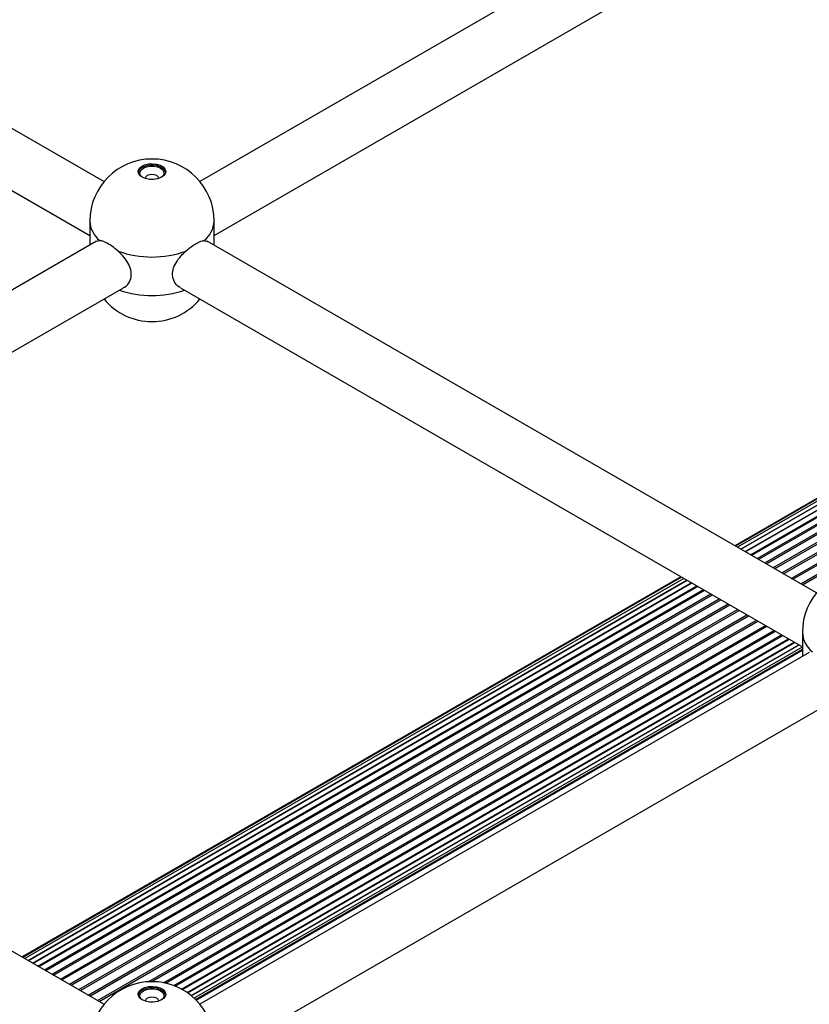
# Model space of a CAD drawing. Units: millimetres. Extents: x 10 to 830, y 10 to 584.
# Drawn here: x 493 to 502, y 402 to 413 of the extents above; entities that cross this region are included whole.
import ezdxf

# ---------------------------------------------------------------- set-up
doc = ezdxf.new("R2010")
doc.units = ezdxf.units.MM

msp = doc.modelspace()

# ---------------------------------------------------------------- linework, layer by layer
at = {"color": 7, "linetype": 'Continuous', "lineweight": 25, "ltscale": 2}
for p, q in [((493.684, 411.307), (486.429, 415.496)), ((502.083, 415.496), (494.827, 411.307)), ((486.109, 414.941), (493.516, 410.665)), ((494.996, 410.665), (502.403, 414.941)), ((493.516, 410.836), (493.516, 410.55)), ((494.996, 410.55), (494.996, 410.836)), ((493.597, 410.597), (486.341, 406.408)), ((493.634, 410.604), (493.599, 410.595)), ((494.877, 410.604), (494.912, 410.595)), ((502.17, 406.408), (494.914, 410.597)), ((506.571, 410.075), (501.195, 406.971)), ((506.629, 410.098), (501.203, 406.966)), ((506.694, 410.107), (501.228, 406.952)), ((506.764, 410.1), (501.269, 406.928)), ((506.837, 410.078), (501.325, 406.896)), ((486.51, 405.767), (493.917, 410.043)), ((494.594, 410.043), (502.001, 405.767)), ((506.913, 410.041), (501.395, 406.856)), ((506.989, 409.99), (501.477, 406.808)), ((500.555, 406.602), (492.71, 402.073)), ((500.563, 406.597), (492.718, 402.068)), ((500.588, 406.582), (492.743, 402.053)), ((500.629, 406.559), (492.784, 402.03)), ((500.685, 406.526), (492.84, 401.997)), ((500.755, 406.486), (492.91, 401.957)), ((500.837, 406.439), (492.991, 401.91)), ((494.516, 401.732), (501.753, 405.91)), ((494.607, 401.691), (501.834, 405.863)), ((502.001, 405.938), (502.001, 405.651)), ((494.675, 401.649), (501.904, 405.823)), ((494.724, 401.613), (501.96, 405.79)), ((494.756, 401.584), (502.001, 405.766)), ((494.775, 401.566), (502.001, 405.737)), ((494.782, 401.56), (502.001, 405.728)), ((493.684, 401.51), (486.429, 405.699)), ((502.083, 405.699), (494.827, 401.51)), ((494.996, 400.868), (502.403, 405.144))]:
    msp.add_line(p, q, dxfattribs=at)
at = {"color": 8, "linetype": 'Continuous', "lineweight": 25, "ltscale": 2}
for p, q in [((501.269, 406.928), (506.741, 410.087)), ((501.319, 406.9), (506.816, 410.073)), ((501.383, 406.862), (506.894, 410.044)), ((501.462, 406.817), (506.974, 409.999)), ((501.552, 406.765), (507.053, 409.941)), ((501.569, 406.755), (507.066, 409.929)), ((501.651, 406.708), (507.129, 409.869)), ((501.67, 406.697), (507.141, 409.856)), ((501.758, 406.646), (507.2, 409.788)), ((501.777, 406.635), (507.212, 409.772)), ((501.869, 406.582), (507.265, 409.697)), ((501.888, 406.571), (507.276, 409.681)), ((501.981, 406.517), (507.322, 409.6)), ((502.001, 406.506), (507.331, 409.583)), ((492.784, 402.03), (500.629, 406.559)), ((492.833, 402.001), (500.678, 406.53)), ((492.898, 401.964), (500.743, 406.493)), ((492.977, 401.919), (500.822, 406.448)), ((493.067, 401.867), (500.912, 406.396)), ((493.083, 401.857), (500.929, 406.386)), ((493.166, 401.809), (501.011, 406.338)), ((493.184, 401.799), (501.03, 406.328)), ((493.273, 401.748), (501.118, 406.277)), ((493.292, 401.737), (501.137, 406.266)), ((493.383, 401.684), (501.229, 406.213)), ((493.403, 401.672), (501.248, 406.201)), ((493.496, 401.619), (501.341, 406.148)), ((493.516, 401.607), (501.361, 406.136)), ((493.607, 401.554), (501.453, 406.083)), ((493.626, 401.543), (501.472, 406.072)), ((494.209, 401.778), (501.56, 406.021)), ((494.248, 401.779), (501.578, 406.011)), ((494.392, 401.767), (501.661, 405.963)), ((494.416, 401.762), (501.678, 405.953)), ((494.534, 401.725), (501.768, 405.901)), ((494.619, 401.684), (501.846, 405.856)), ((494.681, 401.645), (501.911, 405.819)), ((494.724, 401.612), (501.961, 405.79))]:
    msp.add_line(p, q, dxfattribs=at)
at = {"color": 7, "linetype": 'Continuous', "lineweight": 25, "ltscale": 2, "flags": 128}
for points in [[(494.419, 411.417), (494.41, 411.439), (494.388, 411.464), (494.353, 411.484), (494.31, 411.497), (494.262, 411.502), (494.213, 411.499), (494.168, 411.488), (494.131, 411.47), (494.105, 411.446), (494.093, 411.418), (494.092, 411.417)], [(494.14, 411.358), (494.111, 411.381), (494.094, 411.408), (494.093, 411.436), (494.105, 411.463), (494.131, 411.487), (494.168, 411.506), (494.213, 411.517), (494.262, 411.52), (494.31, 411.515), (494.353, 411.502), (494.388, 411.482), (494.41, 411.457), (494.419, 411.429), (494.414, 411.401), (494.394, 411.375), (494.363, 411.354), (494.321, 411.339), (494.274, 411.331), (494.225, 411.332), (494.179, 411.342), (494.14, 411.358)], [(494.134, 411.362), (494.126, 411.37), (494.112, 411.395), (494.112, 411.421), (494.126, 411.446), (494.153, 411.467), (494.19, 411.482), (494.233, 411.491), (494.278, 411.491), (494.322, 411.482), (494.358, 411.467), (494.385, 411.446), (494.399, 411.421), (494.399, 411.395), (494.385, 411.37), (494.377, 411.362)], [(494.335, 411.343), (494.336, 411.347), (494.33, 411.364), (494.312, 411.379), (494.286, 411.389), (494.256, 411.393), (494.225, 411.389), (494.199, 411.379), (494.182, 411.364), (494.176, 411.347), (494.176, 411.343)], [(494.14, 401.562), (494.111, 401.584), (494.094, 401.611), (494.093, 401.639), (494.105, 401.666), (494.131, 401.69), (494.168, 401.709), (494.213, 401.72), (494.262, 401.723), (494.31, 401.718), (494.353, 401.705), (494.388, 401.685), (494.41, 401.66), (494.419, 401.632), (494.414, 401.604), (494.394, 401.578), (494.363, 401.557), (494.321, 401.542), (494.274, 401.534), (494.225, 401.535), (494.179, 401.545), (494.14, 401.562)], [(494.419, 401.62), (494.41, 401.642), (494.388, 401.667), (494.353, 401.687), (494.31, 401.7), (494.262, 401.705), (494.213, 401.702), (494.168, 401.691), (494.131, 401.673), (494.105, 401.649), (494.093, 401.621), (494.092, 401.62)], [(494.134, 401.565), (494.126, 401.573), (494.112, 401.598), (494.112, 401.624), (494.126, 401.649), (494.153, 401.67), (494.19, 401.686), (494.233, 401.694), (494.278, 401.694), (494.322, 401.686), (494.358, 401.67), (494.385, 401.649), (494.399, 401.624), (494.399, 401.598), (494.385, 401.573), (494.377, 401.565)], [(494.335, 401.546), (494.336, 401.55), (494.33, 401.567), (494.312, 401.582), (494.286, 401.592), (494.256, 401.596), (494.225, 401.592), (494.199, 401.582), (494.182, 401.567), (494.176, 401.55), (494.176, 401.546)]]:
    msp.add_lwpolyline(points, dxfattribs=at)
at = {"color": 7, "linetype": 'Continuous', "lineweight": 25, "ltscale": 4}
for centre, radius, start, end in [((494.256, 410.836), 0.74, 0, 180), ((494.256, 411.611), 1.202, 250.4596, 289.5404), ((494.256, 410.379), 0.74, 219.4862, 320.5138), ((502.741, 405.938), 0.74, 0, 180), ((494.256, 401.039), 0.74, 0, 180)]:
    msp.add_arc(centre, radius, start, end, dxfattribs=at)
at = {"color": 8, "linetype": 'Continuous', "lineweight": 25, "ltscale": 4}
for centre, radius, start, end in [((493.831, 410.851), 0.316, 182.7503, 231.4498), ((494.68, 410.851), 0.316, 308.5502, 357.2497), ((494.256, 411.159), 1.208, 251.3195, 288.6805), ((502.317, 405.953), 0.316, 182.7498, 231.4504)]:
    msp.add_arc(centre, radius, start, end, dxfattribs=at)
at = {"color": 7, "linetype": 'Continuous', "lineweight": 25, "ltscale": 2}
for points, knots in [([(493.853, 410.478), (493.828, 410.499), (493.776, 410.543), (493.702, 410.586), (493.657, 410.602), (493.638, 410.604), (493.634, 410.604)], [0, 0, 0, 0, 0.314769, 0.629844, 0.940495, 1, 1, 1, 1]), ([(494.658, 410.478), (494.683, 410.499), (494.735, 410.543), (494.809, 410.586), (494.854, 410.602), (494.874, 410.604), (494.877, 410.604)], [0, 0, 0, 0, 0.314769, 0.629844, 0.940495, 1, 1, 1, 1]), ([(493.916, 410.045), (493.921, 410.047), (493.952, 410.058), (493.991, 410.111), (494.016, 410.191), (494.002, 410.279), (493.959, 410.364), (493.904, 410.43), (493.866, 410.466), (493.853, 410.478)], [0, 0, 0, 0, 0.0343785, 0.2213761, 0.4055035, 0.5728685, 0.7369406, 0.9146807, 1, 1, 1, 1]), ([(494.595, 410.045), (494.59, 410.047), (494.559, 410.058), (494.52, 410.111), (494.495, 410.191), (494.509, 410.279), (494.553, 410.364), (494.607, 410.43), (494.645, 410.466), (494.658, 410.478)], [0, 0, 0, 0, 0.0343785, 0.2213761, 0.4055035, 0.5728685, 0.7369406, 0.9146807, 1, 1, 1, 1])]:
    msp.add_open_spline(points, degree=3, knots=knots, dxfattribs=at)

doc.saveas('drawing.dxf')
